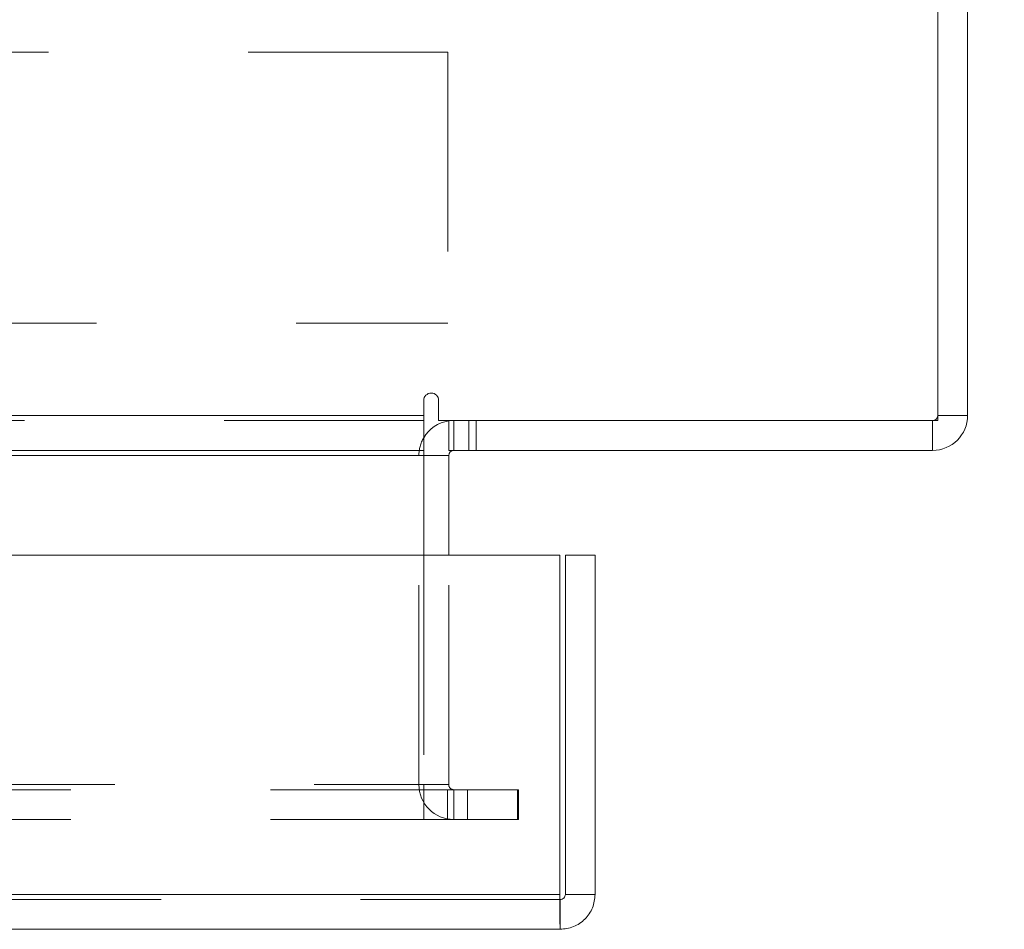
# Model space of a CAD drawing. Units: inches. Extents: x 0 to 23.4, y 0 to 16.5.
# Drawn here: x 7.7 to 8.1, y 12.6 to 13 of the extents above; entities that cross this region are included whole.
import ezdxf

# ---------------------------------------------------------------- set-up
doc = ezdxf.new("R2010")
doc.units = ezdxf.units.IN
doc.header["$MEASUREMENT"] = 0
doc.linetypes.add('HIDDEN', pattern=[0.07500000000000001, 0.05, -0.025])
doc.styles.add('SLDTEXTSTYLE0', font='TXT', dxfattribs={"width": 0.75})
doc.dimstyles.new('SLDDIMSTYLE1', dxfattribs={"dimtxt": 0.125, "dimasz": 0.13, "dimexe": 0, "dimexo": 0.0625, "dimgap": 0.03125, "dimtad": 0, "dimtih": 1, "dimtoh": 1, "dimlfac": 5, "dimrnd": 1e-09, "dimzin": 4, "dimdsep": 46, "dimtxsty": 'SLDTEXTSTYLE0', "dimsah": 1, "dimcen": 0.09, "dimadec": 0, "dimazin": 1, "dimtfac": 1, "dimtofl": 0, "dimtmove": 0, "dimatfit": 3, "dimfxl": 1, "dimfrac": 2, "dimtolj": 1, "dimtzin": 12, "dimarcsym": 0})

# ---------------------------------------------------------------- blocks, each defined once
blk = doc.blocks.new('_D_4')
at = {"color": 7, "linetype": 'Continuous', "lineweight": 0}
for p, q in [((8.1637910246, 14.8022998795), (8.650031812, 14.8022998795)), ((8.525031812, 14.8022998795), (8.525031812, 13.9269092541)), ((8.3172193068, 13.9269092564), (8.7328442988, 13.9269092564)), ((8.7328442988, 13.6776905025), (8.3172193068, 13.6776905025)), ((8.525031812, 12.8022998795), (8.525031812, 13.6776905048)), ((8.1637910246, 12.8022998795), (8.650031812, 12.8022998795))]:
    blk.add_line(p, q, dxfattribs=at)
for centre, start, end in [((8.3172193068, 13.8022998795), 90, 270), ((8.7328442988, 13.8022998795), 270, 90)]:
    blk.add_arc(centre, 0.1246093769601782, start, end, dxfattribs=at)
for points in [[(8.525031812, 14.8022998795), (8.505031812, 14.6722998795), (8.545031812, 14.6722998795)], [(8.525031812, 12.8022998795), (8.545031812, 12.9322998795), (8.505031812, 12.9322998795)]]:
    blk.add_solid(points, dxfattribs=at)
at = {"color": 7, "linetype": 'Continuous', "lineweight": 0, "insert": (8.3172193068, 13.8642146077, 0.0007874016), "char_height": 0.125, "attachment_point": 1, "style": 'SLDTEXTSTYLE0'}
blk.add_mtext('10.00', dxfattribs=at)

msp = doc.modelspace()

# ---------------------------------------------------------------- linework, layer by layer
at = {"color": 7, "linetype": 'Continuous', "lineweight": 15}
for p, q in [((8.1163910246, 12.8172398795), (8.1163910246, 14.7873598795)), ((8.1313310246, 14.7847598795), (8.1313310246, 12.8198398795)), ((7.8587710246, 12.8273098795), (7.8587710246, 12.8198398795)), ((7.8662410246, 12.8172398795), (7.8662410246, 12.8273098795)), ((3.6038910246, 12.8198398795), (7.8587710246, 12.8198398795)), ((7.8587710246, 12.8198398795), (7.8587710246, 12.8022998795)), ((8.1163910246, 12.8198398795), (8.1313310246, 12.8198398795)), ((7.8662410246, 12.8172398795), (8.1163910246, 12.8172398795)), ((7.8712710246, 12.8022998795), (7.8712710246, 12.8172398795)), ((8.1137910246, 12.8172398795), (8.1137910246, 12.8022998795)), ((7.8587710246, 12.8022998795), (3.6038910246, 12.8022998795)), ((7.8587710246, 12.7996998795), (7.8587710246, 12.8022998795)), ((8.1137910246, 12.8022998795), (7.8712710246, 12.8022998795)), ((7.8587710246, 12.7996998795), (7.8587710246, 12.7497159448)), ((7.8712710246, 12.7497159448), (7.8712710246, 12.7996998795)), ((3.5312487462, 12.7497159448), (7.9269118919, 12.7497159448)), ((7.9269118919, 12.5797159448), (7.9269118919, 12.7497159448)), ((7.9297403191, 12.5797159448), (7.9297403191, 12.7497159448)), ((7.9297403191, 12.7497159448), (7.9446803191, 12.7497159448)), ((7.9446803191, 12.7497159448), (7.9446803191, 12.5797159448)), ((7.9269118919, 12.5797159448), (3.5312487462, 12.5797159448)), ((7.9446803191, 12.5797159448), (7.9297403191, 12.5797159448)), ((7.9271403191, 12.5771159448), (7.9271403191, 12.5621759448)), ((7.9271403191, 12.5621759448), (3.5310203191, 12.5621759448))]:
    msp.add_line(p, q, dxfattribs=at)
at = {"color": 7, "linetype": 'HIDDEN', "lineweight": 0}
for p, q in [((7.8707748072, 13.0020342125), (7.5687905553, 13.0020342125)), ((7.8707748072, 13.0020342125), (7.8707748072, 12.8660342125)), ((7.5947748072, 12.8660342125), (7.8707748072, 12.8660342125)), ((7.8587710246, 12.8198398795), (3.6038910246, 12.8198398795)), ((8.1163910246, 12.8198398795), (8.1313310246, 12.8198398795)), ((7.8587710246, 12.8172398795), (3.6038910246, 12.8172398795)), ((7.8738710246, 12.8172398795), (7.8712710246, 12.8170461067)), ((7.8738710246, 12.8022998795), (7.8738710246, 12.8172398795)), ((7.8813410246, 12.8022998795), (7.8813410246, 12.8172398795)), ((7.8850760246, 12.8022998795), (7.8850760246, 12.8172398795)), ((8.1137910246, 12.8172398795), (8.1137910246, 12.8022998795)), ((3.6038910246, 12.7996998795), (7.8587710246, 12.7996998795)), ((7.8563310246, 12.6347798795), (7.8563310246, 12.7996998795)), ((7.8712710246, 12.7996998795), (7.8563310246, 12.7996998795)), ((7.8587710246, 12.7996998795), (7.8563310246, 12.7996998795)), ((7.8587710246, 12.7497159448), (7.8587710246, 12.6347798795)), ((7.8712710246, 12.6347798795), (7.8712710246, 12.7497159448)), ((3.6038910246, 12.6347798795), (7.8587710246, 12.6347798795)), ((7.8712710246, 12.6347798795), (7.8563310246, 12.6347798795)), ((7.8587710246, 12.6321798795), (7.8587710246, 12.6347798795)), ((3.5819610246, 12.6321798795), (7.8807010246, 12.6321798795)), ((7.8587710246, 12.6321798795), (7.8587710246, 12.6172398795)), ((7.8706410246, 12.6321798795), (7.8706410246, 12.6172398795)), ((7.8738710246, 12.6321798795), (7.8738710246, 12.6172398795)), ((7.8807010246, 12.6321798795), (7.8807010246, 12.6172398795)), ((7.8807010246, 12.6321798795), (7.9057010246, 12.6321798795)), ((7.9057010246, 12.6321798795), (7.9057010246, 12.6172398795)), ((7.9063310246, 12.6321798795), (7.9057010246, 12.6321798795)), ((7.9063310246, 12.6172398795), (7.9063310246, 12.6321798795)), ((3.5819610246, 12.6172398795), (7.8807010246, 12.6172398795)), ((7.9057010246, 12.6172398795), (7.8807010246, 12.6172398795)), ((7.9063310246, 12.6172398795), (7.9057010246, 12.6172398795)), ((3.5312487462, 12.5797159448), (7.9269118919, 12.5797159448)), ((7.9271403191, 12.5771159448), (3.5310203191, 12.5771159448))]:
    msp.add_line(p, q, dxfattribs=at)
at = {"color": 8, "linetype": 'Continuous', "lineweight": 15}
for p in [(7.5134803191, 12.7996998795), (7.8712710246, 12.7996998795)]:
    msp.add_line(p, (7.8587710246, 12.7996998795), dxfattribs=at)
at = {"color": 7, "linetype": 'Continuous', "lineweight": 15}
for centre, radius, start, end in [((7.8625060246, 12.8273098795), 0.0037349999999998, 0, 180), ((8.1137910246, 12.8198398795), 0.0175400000000003, 270, 0), ((7.8738710246, 12.7996998795), 0.0175400000000008, 98.5245176579, 149.4165913224), ((7.8738710246, 12.7996998795), 0.002600000000001, 90, 180)]:
    msp.add_arc(centre, radius, start, end, dxfattribs=at)
at = {"color": 7, "linetype": 'HIDDEN', "lineweight": 0}
for centre, radius, start, end in [((8.1137910246, 12.8198398795), 0.002600000000001, 270, 0), ((7.8738710246, 12.7996998795), 0.0175400000000008, 149.4165913224, 180), ((7.8738710246, 12.6347798795), 0.0175400000000003, 180, 270), ((7.8738710246, 12.6347798795), 0.0025999999999993, 180, 270)]:
    msp.add_arc(centre, radius, start, end, dxfattribs=at)
at = {"color": 7, "linetype": 'Continuous', "lineweight": 15}
for points in [[(7.926911891933357, 12.57971594477077), (7.926930927527086, 12.57741755502241), (7.926968998714543, 12.57282077552568), (7.92702610549573, 12.567023017329), (7.927083212276917, 12.56296690613084), (7.927121283464375, 12.56243959855746), (7.927140319058103, 12.56217594477077)], [(7.927140319058103, 12.57711594477077), (7.927481015371999, 12.57715502686002), (7.928162407999793, 12.57723319103851), (7.929021824836243, 12.57783443899263), (7.929623072790363, 12.57869385582908), (7.929701236968856, 12.57937524845687), (7.929740319058103, 12.57971594477077)], [(7.927140319058103, 12.56217594477077), (7.929438708806465, 12.56243959855746), (7.934035488303188, 12.56296690613084), (7.939833246499867, 12.567023017329), (7.943889357698034, 12.57282077552568), (7.944416665271414, 12.57741755502241), (7.944680319058103, 12.57971594477077)]]:
    msp.add_open_spline(points, degree=3, dxfattribs=at)

# ---------------------------------------------------------------- dimensions: what is measured, and where the dimension line sits
at = {"color": 7, "linetype": 'Continuous', "lineweight": 0}
dim = msp.add_linear_dim(base=(8.525031812, 12.8022998795), p1=(8.1137910246, 14.8022998795), p2=(8.1137910246, 12.8022998795), angle=90, dimstyle='SLDDIMSTYLE1', dxfattribs=at)
dim.commit()
dim.dimension.update_dxf_attribs({"geometry": '_D_4', "text_midpoint": (8.525031812, 13.8022998795), "dimtype": 160})

doc.saveas('drawing.dxf')
